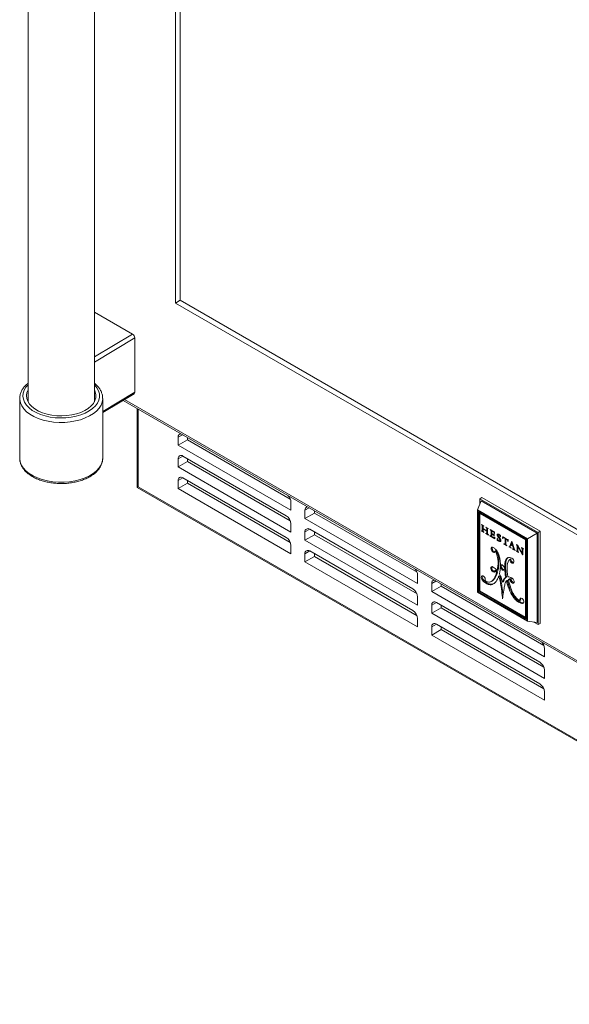
# Model space of a CAD drawing. Units: inches. Extents: x 4 to 128, y 5 to 98.
# Drawn here: x 86 to 96, y 41 to 60 of the extents above; entities that cross this region are included whole.
import ezdxf

# ---------------------------------------------------------------- set-up
doc = ezdxf.new("R2010")
doc.units = ezdxf.units.IN
doc.header["$LTSCALE"] = 12
doc.header["$MEASUREMENT"] = 0

msp = doc.modelspace()

# ---------------------------------------------------------------- linework, layer by layer
at = {"color": 7, "linetype": 'Continuous', "lineweight": 15}
for p, q in [((86.2675248, 74.3741832), (86.2675248, 52.7126091)), ((87.5175248, 52.7126091), (87.5175248, 74.375164)), ((89.0421294, 74.4741545), (89.0421294, 54.5709722)), ((89.1305178, 74.4231289), (89.1305178, 54.6219977)), ((89.1305178, 54.6219977), (89.0421294, 54.5709722)), ((89.0421294, 54.5709722), (101.6816632, 47.2743247)), ((89.1305178, 54.6219977), (101.6816632, 47.3763757)), ((87.5175248, 54.4018527), (88.2360212, 53.9870736)), ((88.2784541, 52.8908678), (88.2784541, 53.9135852)), ((87.6740248, 52.5094993), (88.2662887, 52.863554)), ((86.1110248, 52.7747124), (86.1112034, 52.7843557)), ((86.1110248, 52.7747124), (86.1110248, 51.6499275)), ((87.6740248, 51.6499275), (87.6740248, 52.7747124)), ((88.0565229, 52.7381563), (103.7530738, 43.6767303)), ((88.0565229, 52.7381563), (103.7530738, 43.6767303)), ((88.3247173, 52.5833309), (88.3247173, 51.1018347)), ((89.0953596, 52.0469952), (89.0953596, 51.8938938)), ((89.2721363, 51.9959448), (89.0953596, 51.8938938)), ((89.2721363, 52.0363976), (89.2721363, 51.9959448)), ((89.2721363, 51.9959448), (91.2048547, 50.8802102)), ((89.0953596, 51.8938938), (91.2166799, 50.6692816)), ((89.0953596, 51.6387248), (89.0953596, 51.4856234)), ((89.2721363, 51.5876744), (89.0953596, 51.4856234)), ((91.1282916, 50.5672058), (89.1837479, 51.6897669)), ((89.2721363, 51.6387414), (89.2721363, 51.5876744)), ((89.2721363, 51.5876744), (91.2048547, 50.4719398)), ((89.0953596, 51.4856234), (91.2166799, 50.2610112)), ((89.0953596, 51.2304544), (89.0953596, 51.077353)), ((89.2721363, 51.179404), (89.0953596, 51.077353)), ((91.1282916, 50.1589353), (89.1837479, 51.2814965)), ((89.2721363, 51.230471), (89.2721363, 51.179404)), ((89.2721363, 51.179404), (91.2048547, 50.0636694)), ((88.3247173, 51.1018347), (105.1820437, 41.3703073)), ((88.3422909, 51.1119853), (105.1396125, 41.415098)), ((89.0953596, 51.077353), (91.2166799, 49.8527408)), ((91.2166799, 50.6692816), (91.2166799, 50.8223831)), ((94.7303544, 50.6787047), (94.796697, 50.8488331)), ((94.811723, 50.9095577), (94.774158, 50.8878718)), ((95.8748139, 50.2524767), (94.774158, 50.8878718)), ((94.774158, 50.8878718), (94.774158, 50.7910341)), ((95.8522748, 50.239461), (94.796697, 50.8488331)), ((95.9123789, 50.2741625), (94.811723, 50.9095577)), ((91.481845, 50.6693065), (91.481845, 50.5162051)), ((91.6586217, 50.6182561), (91.481845, 50.5162051)), ((91.6586217, 50.6587089), (91.6586217, 50.6182561)), ((91.6586217, 50.6182561), (93.5913401, 49.5025215)), ((95.6717614, 50.135242), (94.7303544, 50.6787047)), ((94.7303544, 50.6787047), (94.7303544, 49.1274503)), ((94.7475672, 50.6488913), (94.7475672, 49.1373902)), ((95.6545486, 50.1253021), (94.7475672, 50.6488913)), ((94.7647398, 50.6389778), (94.7647398, 49.1473038)), ((94.7718613, 50.6068126), (94.7890339, 50.6167262)), ((94.7718613, 49.1514195), (94.7718613, 50.6068126)), ((94.7718613, 50.6068126), (95.6302545, 50.1112728)), ((95.6474271, 50.1211863), (94.7890339, 50.6167262)), ((91.2166799, 50.2610112), (91.2166799, 50.4141126)), ((91.481845, 50.5162051), (93.6031653, 49.291593)), ((91.481845, 50.2610361), (91.481845, 50.1079347)), ((93.514777, 49.1895171), (91.5702333, 50.3120782)), ((91.6586217, 50.2610527), (91.6586217, 50.2099857)), ((94.805485, 50.2823965), (94.805485, 50.2779586)), ((94.8096119, 50.280341), (94.805485, 50.2779586)), ((94.805485, 50.2779586), (94.8511875, 50.2515751)), ((94.8511875, 50.3751228), (94.8079042, 50.4000368)), ((94.8079042, 50.4000368), (94.8079042, 50.396021)), ((94.8113874, 50.3980318), (94.8079042, 50.396021)), ((94.8173672, 50.2791853), (94.8345398, 50.2890989)), ((94.8298707, 50.3873928), (94.8194945, 50.3814028)), ((94.837712, 50.3758749), (94.8205394, 50.3659614)), ((94.8205394, 50.3659614), (94.8205394, 50.2973391)), ((94.8361309, 50.3063399), (94.8205394, 50.2973391)), ((94.8275362, 50.2850558), (94.8363495, 50.279968)), ((94.8361309, 50.326273), (94.8361309, 50.3587092)), ((94.9038993, 50.2871512), (94.8361309, 50.326273)), ((94.8426289, 50.3225218), (94.8361309, 50.3187705)), ((94.8361309, 50.2885338), (94.8361309, 50.3187705)), ((94.8361309, 50.3187705), (94.9038993, 50.2796487)), ((94.837712, 50.3758749), (94.837712, 50.3726339)), ((94.837712, 50.3253603), (94.837712, 50.3196833)), ((94.8458988, 50.378167), (94.8392279, 50.374316)), ((94.8466322, 50.3777449), (94.8415018, 50.3747831)), ((94.8511875, 50.3711123), (94.8511875, 50.3751228)), ((94.8511875, 50.2515751), (94.8511875, 50.256013)), ((94.8852974, 50.2366762), (94.8852974, 50.2318839)), ((94.8896509, 50.2343972), (94.8852974, 50.2318839)), ((94.8852974, 50.2318839), (94.9348362, 50.2032857)), ((94.9332656, 50.3277402), (94.888213, 50.3537484)), ((94.888213, 50.3537484), (94.888213, 50.3497379)), ((94.8916866, 50.3517432), (94.888213, 50.3497379)), ((94.9040377, 50.344613), (94.8989007, 50.3416475)), ((94.9006447, 50.2312186), (94.9178173, 50.2411321)), ((94.918673, 50.2418302), (94.9015004, 50.2319167)), ((94.9136048, 50.3390901), (94.9029153, 50.3329192)), ((94.9193576, 50.2470494), (94.9034457, 50.2378636)), ((94.9210718, 50.3248961), (94.9038993, 50.3149826)), ((94.9038993, 50.3149826), (94.9038993, 50.2871512)), ((94.9193576, 50.2960751), (94.9038993, 50.2871512)), ((94.9193576, 50.2885726), (94.9038993, 50.2796487)), ((94.9038993, 50.2796487), (94.9038993, 50.2516556)), ((94.9193576, 50.2605795), (94.9038993, 50.2516556)), ((94.9107199, 50.2370348), (94.919665, 50.2318709)), ((94.9145738, 50.2933134), (94.9193576, 50.2905518)), ((94.9193576, 50.2431278), (94.9193576, 50.3049668)), ((94.9210718, 50.3248961), (94.9210718, 50.3248204)), ((94.9291222, 50.3301321), (94.9225516, 50.326339)), ((94.9296015, 50.3298554), (94.9244081, 50.3268572)), ((94.9332656, 50.3237296), (94.9332656, 50.3277402)), ((95.0511934, 50.2600189), (94.9655926, 50.3094351)), ((94.9655926, 50.3094351), (94.9655926, 50.3048695)), ((94.969547, 50.3071523), (94.9655926, 50.3048695)), ((94.9655926, 50.3048695), (94.9717534, 50.301313)), ((94.9757078, 50.3035958), (94.9717534, 50.301313)), ((95.0013085, 50.2859045), (94.9841359, 50.2759909)), ((94.9841359, 50.2759909), (94.9841359, 50.1939871)), ((95.0042439, 50.2871223), (94.9986238, 50.2838779)), ((94.9986238, 50.2351103), (94.9986238, 50.2838779)), ((94.9986238, 50.2838779), (95.0310682, 50.2651481)), ((95.0274936, 50.2184441), (94.9986238, 50.2351103)), ((95.0066025, 50.2305043), (94.9986238, 50.2258983)), ((95.0013085, 50.2859045), (95.0013085, 50.2854277)), ((95.0013085, 50.2335605), (95.0013085, 50.2274481)), ((95.0366883, 50.2683925), (95.0310682, 50.2651481)), ((95.0466878, 50.2626199), (95.0401762, 50.2588608)), ((95.0513282, 50.2566529), (95.0441051, 50.2524831)), ((95.0517741, 50.245515), (95.0465807, 50.2425169)), ((95.0521118, 50.2370794), (95.0479821, 50.2346953)), ((95.0479821, 50.2346953), (95.0523082, 50.2321745)), ((95.0523082, 50.2321745), (95.0511934, 50.2600189)), ((95.6717614, 50.135242), (95.8522748, 50.239461)), ((95.8522748, 48.5563662), (95.8522748, 50.239461)), ((95.9123789, 50.2741625), (95.8748139, 50.2524767)), ((95.8748139, 48.5173275), (95.8748139, 50.2524767)), ((95.9123789, 48.5390133), (95.9123789, 50.2741625)), ((91.6586217, 50.2099857), (91.481845, 50.1079347)), ((91.481845, 50.1079347), (93.6031653, 48.8833226)), ((91.6586217, 50.2099857), (93.5913401, 49.0942511)), ((94.9348362, 50.2032857), (94.9348362, 50.2080781)), ((94.9689438, 50.1889354), (94.9630584, 50.192333)), ((94.9630584, 50.192333), (94.9630584, 50.1869934)), ((94.9676831, 50.1896632), (94.9630584, 50.1869934)), ((94.9630584, 50.1869934), (95.0562913, 50.1331712)), ((94.9980408, 50.1948473), (94.9808682, 50.1849338)), ((94.9986238, 50.2023509), (94.9841359, 50.1939871)), ((94.9909198, 50.1907364), (94.9986581, 50.1862692)), ((94.9986238, 50.1953049), (94.9980408, 50.1948473)), ((94.9986238, 50.1897643), (94.9986238, 50.2258983)), ((94.9986238, 50.2258983), (95.0276313, 50.2091526)), ((95.0300843, 50.1563603), (95.0081177, 50.1690414)), ((95.0439675, 50.2185833), (95.0276313, 50.2091526)), ((95.0439675, 50.2058992), (95.036552, 50.2016183)), ((95.037099, 50.2152932), (95.0439675, 50.2192583)), ((95.0439675, 50.2198126), (95.0381588, 50.2164593)), ((95.0439675, 50.1925209), (95.0397903, 50.1901095)), ((95.0397903, 50.1901095), (95.0401221, 50.1868378)), ((95.0401221, 50.2260311), (95.0399573, 50.2241405)), ((95.0416772, 50.2251334), (95.0399573, 50.2241405)), ((95.0439675, 50.2238112), (95.0401221, 50.2260311)), ((95.0439675, 50.1890577), (95.0401221, 50.1868378)), ((95.0401221, 50.1868378), (95.0439675, 50.1846179)), ((95.0439675, 50.1846179), (95.0439675, 50.2238112)), ((95.0475316, 50.151248), (95.0582387, 50.1574291)), ((95.0534274, 50.1546516), (95.0578125, 50.1521201)), ((95.0586924, 50.1630798), (95.0541361, 50.1657101)), ((95.0562913, 50.1331712), (95.0586924, 50.1630798)), ((95.1045573, 50.1362091), (95.099552, 50.1390986)), ((95.099552, 50.1390986), (95.1029145, 50.1046614)), ((95.1179026, 50.2153647), (95.10073, 50.2054512)), ((95.114282, 50.1112237), (95.1029145, 50.1046614)), ((95.1029145, 50.1046614), (95.1068705, 50.1023776)), ((95.1117116, 50.2223482), (95.1045438, 50.2182102)), ((95.1166335, 50.1080693), (95.1072599, 50.1026581)), ((95.1183008, 50.1060193), (95.1113206, 50.1019898)), ((95.1152744, 50.0991106), (95.1201466, 50.094909)), ((95.128576, 50.2185209), (95.1194399, 50.2132467)), ((95.1259376, 50.098252), (95.1201466, 50.094909)), ((95.1325241, 50.0933544), (95.1266752, 50.0899778)), ((95.1488155, 50.2039798), (95.1439885, 50.2011932)), ((95.1576259, 50.1340229), (95.1454328, 50.126984)), ((95.1508022, 50.0896443), (95.1679748, 50.0995579)), ((95.1673709, 50.0882528), (95.1517899, 50.079258)), ((95.168402, 50.107859), (95.1554186, 50.1003639)), ((95.1569593, 50.2007403), (95.1573236, 50.2009506)), ((95.1614101, 50.1985915), (95.1572939, 50.2009678)), ((95.1639495, 50.1740863), (95.1595032, 50.1715195)), ((95.1595032, 50.1715195), (95.1645153, 50.1686261)), ((95.1645153, 50.1686261), (95.1614101, 50.1985915)), ((95.2038269, 50.1747355), (95.2007578, 50.142544)), ((95.2067755, 50.146018), (95.2007578, 50.142544)), ((95.2007578, 50.142544), (95.2057902, 50.1396389)), ((95.208523, 50.1720245), (95.2038269, 50.1747355)), ((95.2210389, 50.1620708), (95.2118772, 50.1567819)), ((95.2211957, 50.1619803), (95.2131854, 50.1573561)), ((95.2189601, 50.1632579), (95.2187192, 50.1607317)), ((95.2911089, 50.1216203), (95.2196056, 50.1628982)), ((95.2295046, 50.1571837), (95.2228395, 50.153336)), ((95.2228395, 50.153336), (95.2478391, 50.138904)), ((95.2477037, 50.045051), (95.2475322, 50.0418743)), ((95.2478391, 50.138904), (95.2477037, 50.0486472)), ((95.262989, 50.053875), (95.2477037, 50.045051)), ((95.2477037, 50.0486472), (95.2477037, 50.045051)), ((95.2545042, 50.1427517), (95.2478391, 50.138904)), ((95.2629679, 50.0398353), (95.2631033, 50.1300922)), ((95.2697684, 50.1339398), (95.2631033, 50.1300922)), ((95.2631033, 50.1300922), (95.2878931, 50.1157814)), ((95.2649935, 50.1366963), (95.2649852, 50.1311785)), ((95.294589, 50.1196468), (95.2878931, 50.1157814)), ((95.3065837, 50.1141348), (95.2973757, 50.1088192)), ((95.3010831, 50.1173054), (95.3021963, 50.1179481)), ((95.3064679, 50.1154821), (95.301774, 50.1181918)), ((95.3076313, 50.1019453), (95.301774, 50.0985639)), ((95.309071, 50.0851946), (95.3045858, 50.0826054)), ((95.3045858, 50.0826054), (95.3095392, 50.0797458)), ((95.3095392, 50.0797458), (95.3064679, 50.1154821)), ((95.3712776, 50.0756488), (95.33908, 49.9935577)), ((95.3753844, 50.0610024), (95.3604356, 50.0223932)), ((95.3849123, 50.0722858), (95.3696349, 50.0811053)), ((95.3696349, 50.0811053), (95.3712776, 50.0756488)), ((95.3751822, 50.0779029), (95.3712776, 50.0756488)), ((95.3862896, 50.0672978), (95.3753844, 50.0610024)), ((95.3909904, 50.0047543), (95.3753844, 50.0610024)), ((95.3835511, 50.0730716), (95.3798221, 50.0635642)), ((95.4185883, 49.9503253), (95.3849123, 50.0722858)), ((95.6302545, 50.1112728), (95.6474271, 50.1211863)), ((95.6302545, 50.1112728), (95.6302545, 48.6558797)), ((95.6474271, 48.6657932), (95.6474271, 50.1211863)), ((95.6545486, 48.613801), (95.6545486, 50.1253021)), ((95.6717614, 48.5839876), (95.6717614, 50.135242)), ((91.2166799, 49.8527408), (91.2166799, 50.0058422)), ((93.514777, 48.7812467), (91.5702333, 49.9038078)), ((95.0096397, 49.9295238), (94.9924671, 49.9196103)), ((95.0554024, 49.8867557), (95.0382298, 49.8768422)), ((95.0554024, 49.8867557), (95.0586458, 49.8865464)), ((95.0798876, 49.9140051), (95.062715, 49.9040916)), ((95.0966368, 49.8796495), (95.0794643, 49.869736)), ((95.2328141, 50.0363249), (95.2272874, 50.0395154)), ((95.2272874, 50.0395154), (95.2272874, 50.0344572)), ((95.2316684, 50.0369863), (95.2272874, 50.0344572)), ((95.2272874, 50.0344572), (95.2832262, 50.0021644)), ((95.2446641, 50.032841), (95.2618367, 50.0427545)), ((95.2545482, 50.038547), (95.2629679, 50.0336864)), ((95.2629679, 50.0329635), (95.2629679, 50.0398353)), ((95.2832262, 50.0072226), (95.2787196, 50.0098242)), ((95.2832262, 50.0021644), (95.2832262, 50.0072226)), ((95.3201886, 49.9842722), (95.3201886, 49.9808265)), ((95.3234806, 49.982727), (95.3201886, 49.9808265)), ((95.3201886, 49.9808265), (95.3607641, 49.9574028)), ((95.3320432, 49.9814482), (95.3478111, 49.9905508)), ((95.3517578, 50.0008764), (95.33908, 49.9935577)), ((95.3427501, 49.9876291), (95.3459821, 49.9857633)), ((95.3472937, 49.989197), (95.3573144, 50.0154141)), ((95.3649197, 50.0198046), (95.3573144, 50.0154141)), ((95.3573144, 50.0154141), (95.3937831, 49.9943612)), ((95.3604356, 50.0223932), (95.3909904, 50.0047543)), ((95.3607641, 49.9574028), (95.3607641, 49.9608485)), ((95.3630762, 50.0208688), (95.3619971, 50.0181174)), ((95.391319, 49.9432095), (95.3893477, 49.9443475)), ((95.3893477, 49.9443475), (95.3893477, 49.9409018)), ((95.392365, 49.9426437), (95.3893477, 49.9409018)), ((95.3893477, 49.9409018), (95.4378083, 49.9129261)), ((95.4018312, 50.0110126), (95.3909904, 50.0047543)), ((95.4046904, 50.0006579), (95.3937831, 49.9943612)), ((95.3937831, 49.9943612), (95.4051179, 49.9527681)), ((95.4005577, 50.0102774), (95.4023142, 50.0092633)), ((95.4065276, 49.9372256), (95.4200803, 49.9450494)), ((95.4193887, 49.9474951), (95.4077463, 49.9407741)), ((95.4182943, 49.9440184), (95.4207772, 49.942585)), ((95.4378083, 49.9129261), (95.4378083, 49.9163718)), ((95.4671713, 49.9014034), (95.4623961, 49.90416)), ((95.4623961, 49.90416), (95.4623961, 49.89881)), ((95.4670299, 49.901485), (95.4623961, 49.89881)), ((95.4623961, 49.89881), (95.5043818, 49.8745722)), ((95.4917873, 50.0060213), (95.4625518, 50.0228985)), ((95.4625518, 50.0228985), (95.4625518, 50.0181531)), ((95.4666619, 50.0205258), (95.4625518, 50.0181531)), ((95.4781781, 50.0138777), (95.4726844, 50.0107063)), ((95.4866322, 49.9056792), (95.4763605, 49.8997495)), ((95.4881645, 50.0081126), (95.4789309, 50.0027822)), ((95.4789309, 50.0027822), (95.4789309, 49.9117566)), ((95.4866713, 49.9162251), (95.4789309, 49.9117566)), ((95.4857372, 49.9051626), (95.4866435, 49.9046394)), ((95.4975542, 49.9957855), (95.4866713, 49.989503)), ((95.4866713, 49.9072882), (95.4866713, 49.989503)), ((95.4866713, 49.989503), (95.5738405, 49.8332785)), ((95.5721706, 49.8633483), (95.4917873, 50.0060213)), ((95.4961035, 49.9983604), (95.4961035, 49.9949481)), ((95.5043818, 49.8799222), (95.4997624, 49.882589)), ((95.5043818, 49.8745722), (95.5043818, 49.8799222)), ((95.5966308, 49.9454964), (95.5551055, 49.9694684)), ((95.5551055, 49.9694684), (95.5551055, 49.9639256)), ((95.5599062, 49.966697), (95.5551055, 49.9639256)), ((95.5551055, 49.9639256), (95.5591156, 49.9616106)), ((95.5721706, 49.9368593), (95.5721706, 49.8633483)), ((95.5803736, 49.8680838), (95.5721706, 49.8633483)), ((95.5779158, 49.8666649), (95.5803736, 49.86226)), ((95.5803736, 49.829507), (95.5803736, 49.9320925)), ((95.5907489, 49.9488919), (95.5828943, 49.9443576)), ((95.5892122, 49.949779), (95.5892876, 49.9480483)), ((95.5966308, 49.9449457), (95.592307, 49.9424496)), ((95.592307, 49.9424496), (95.5966308, 49.9399535)), ((95.5966308, 49.9399535), (95.5966308, 49.9454964)), ((91.481845, 49.8527657), (91.481845, 49.6996643)), ((91.6586217, 49.8017153), (91.481845, 49.6996643)), ((91.481845, 49.6996643), (93.6031653, 48.4750521)), ((91.6586217, 49.8527823), (91.6586217, 49.8017153)), ((91.6586217, 49.8017153), (93.5913401, 48.6859807)), ((95.1334795, 49.7126487), (95.1163069, 49.7027352)), ((95.2633186, 49.686172), (95.246146, 49.6762585)), ((95.2809721, 49.7473387), (95.2637995, 49.7374252)), ((95.3565734, 49.7542777), (95.3394008, 49.7443642)), ((95.3810586, 49.6987583), (95.3638861, 49.6888448)), ((95.5803736, 49.8370499), (95.5738405, 49.8332785)), ((95.5738405, 49.8332785), (95.5803736, 49.829507)), ((95.0015449, 49.5688558), (94.9843723, 49.5589423)), ((95.0511045, 49.5116587), (95.0429732, 49.5069646)), ((95.0753881, 49.5436874), (95.0582155, 49.5337739)), ((95.1067553, 49.5056663), (95.0895827, 49.4957528)), ((95.1174191, 49.5447562), (95.1002466, 49.5348427)), ((95.1781083, 49.621154), (95.1609357, 49.6112404)), ((95.1784815, 49.6317528), (95.1613089, 49.6218393)), ((95.2173694, 49.5555716), (95.2001968, 49.5456581)), ((95.2579795, 49.5858596), (95.2408069, 49.5759461)), ((95.2583527, 49.5748299), (95.2411801, 49.5649163)), ((93.6031653, 49.291593), (93.6031653, 49.4446944)), ((94.8274501, 49.3843832), (94.8102775, 49.3744697)), ((94.8536935, 49.3475797), (94.8365209, 49.3376662)), ((94.989238, 49.3305649), (95.0064105, 49.3404785)), ((95.0163136, 49.3471765), (94.999141, 49.337263)), ((95.0605405, 49.3971709), (95.0433679, 49.3872574)), ((95.1445954, 49.4375315), (95.1274228, 49.4276179)), ((95.1720086, 49.3473071), (95.154836, 49.3373936)), ((95.2182305, 49.3260682), (95.2010579, 49.3161547)), ((95.2468636, 49.3868962), (95.229691, 49.3769826)), ((95.2774414, 49.4179705), (95.2602688, 49.4080569)), ((95.2918727, 49.3525101), (95.2747002, 49.3425966)), ((95.3297129, 49.3769556), (95.3125403, 49.3670421)), ((95.3610586, 49.3787734), (95.343886, 49.3688598)), ((95.4074169, 49.3083646), (95.3902443, 49.2984511)), ((93.8683304, 49.2916178), (93.8683304, 49.1385164)), ((94.0451071, 49.2405675), (93.8683304, 49.1385164)), ((93.8683304, 49.1385164), (95.9896507, 47.9139043)), ((94.0451071, 49.2810202), (94.0451071, 49.2405675)), ((94.0451071, 49.2405675), (95.9778255, 48.1248329)), ((94.7303544, 49.1274503), (95.6717614, 48.5839876)), ((94.7647398, 49.1473038), (94.7475672, 49.1373902)), ((94.7475672, 49.1373902), (95.6545486, 48.613801)), ((94.7647398, 49.1473038), (95.6545486, 48.6336281)), ((95.6302545, 48.6558797), (94.7718613, 49.1514195)), ((94.9194132, 49.2982296), (94.9022406, 49.2883161)), ((94.9838771, 49.2776139), (94.9667045, 49.2677004)), ((95.1904945, 49.2401769), (95.1733219, 49.2302634)), ((95.3131358, 49.2764432), (95.2959633, 49.2665297)), ((95.3768964, 49.1208186), (95.3597239, 49.1109051)), ((93.6031653, 48.8833226), (93.6031653, 49.036424)), ((95.9012624, 47.8118284), (93.9567187, 48.9343895)), ((95.4525839, 49.0070352), (95.4354113, 48.9971217)), ((95.5170478, 48.9532225), (95.4998752, 48.943309)), ((95.5455947, 48.9792955), (95.5284221, 48.969382)), ((93.8683304, 48.8833474), (93.8683304, 48.730246)), ((94.0451071, 48.832297), (93.8683304, 48.730246)), ((94.0451071, 48.883364), (94.0451071, 48.832297)), ((94.0451071, 48.832297), (95.9778255, 47.7165624)), ((95.5821432, 48.9267564), (95.5649706, 48.9168429)), ((95.5821432, 48.9267564), (95.5966783, 48.9291774)), ((93.6031653, 48.4750521), (93.6031653, 48.6281536)), ((93.8683304, 48.730246), (95.9896507, 47.5056339)), ((95.6302545, 48.6558797), (95.6474271, 48.6657932)), ((95.6717614, 48.5839876), (95.8522748, 48.5563662)), ((95.7909292, 48.5657531), (95.8748139, 48.5173275)), ((93.8683304, 48.475077), (93.8683304, 48.3219756)), ((94.0451071, 48.4240266), (93.8683304, 48.3219756)), ((95.9012624, 47.403558), (93.9567187, 48.5261191)), ((94.0451071, 48.4750936), (94.0451071, 48.4240266)), ((94.0451071, 48.4240266), (95.9778255, 47.308292)), ((95.9123789, 48.5390133), (95.8748139, 48.5173275)), ((93.8683304, 48.3219756), (95.9896507, 47.0973635)), ((95.9896507, 47.9139043), (95.9896507, 48.0670057)), ((95.9896507, 47.5056339), (95.9896507, 47.6587353)), ((95.9896507, 47.0973635), (95.9896507, 47.2504649))]:
    msp.add_line(p, q, dxfattribs=at)
at = {"color": 8, "linetype": 'Continuous', "lineweight": 15}
for p, q in [((87.5175248, 53.5575572), (88.2360212, 53.9870736)), ((88.2784541, 53.9135852), (87.5175248, 53.4587024)), ((87.6740248, 52.5295406), (88.2784541, 52.8908678)), ((103.7322728, 43.7225646), (88.0853089, 52.7553645)), ((88.3422909, 51.1119853), (88.3422909, 52.5731859)), ((89.1745691, 52.0927219), (89.0953596, 52.0469952)), ((89.1837623, 51.6897586), (89.0953596, 51.6387248)), ((89.1837623, 51.2814882), (89.0953596, 51.2304544)), ((91.5610545, 50.7150332), (91.481845, 50.6693065)), ((91.5702477, 50.3120699), (91.481845, 50.2610361)), ((94.8206039, 50.3927268), (94.8154844, 50.3897714)), ((94.8361309, 50.2921425), (94.8194945, 50.2825385)), ((94.9846084, 50.2984576), (94.9794194, 50.2954621)), ((94.992451, 50.2939301), (94.9830143, 50.2884824)), ((95.0583713, 50.1590804), (95.050372, 50.1544625)), ((95.1188627, 50.1904704), (95.1063988, 50.1832752)), ((95.1213512, 50.1026187), (95.1152744, 50.0991106)), ((95.1371245, 50.2132422), (95.1327321, 50.2107065)), ((95.1395652, 50.0896493), (95.133039, 50.0858819)), ((95.1481356, 50.1482225), (95.1356117, 50.1409926)), ((95.1650039, 50.1196015), (95.1530107, 50.112678)), ((95.2629844, 50.0507947), (95.2475322, 50.0418743)), ((95.2629944, 50.0574743), (95.2477037, 50.0486472)), ((91.5702477, 49.9037995), (91.481845, 49.8527657)), ((94.9982268, 49.9740325), (94.9959978, 49.9727457)), ((95.4161546, 49.9591394), (95.4051179, 49.9527681)), ((95.5639164, 49.964382), (95.5591156, 49.9616106)), ((95.5776172, 49.9564727), (95.5697356, 49.9519227)), ((95.5816516, 49.9423326), (95.5721706, 49.9368593)), ((95.3001129, 49.7774789), (95.2951523, 49.7746152)), ((93.9475399, 49.3373445), (93.8683304, 49.2916178)), ((93.9567331, 48.9343812), (93.8683304, 48.8833474)), ((95.2093597, 49.0748358), (95.1947572, 49.0664059)), ((95.5392424, 49.0177511), (95.5324552, 49.0138329)), ((93.9567331, 48.5261108), (93.8683304, 48.475077))]:
    msp.add_line(p, q, dxfattribs=at)
at = {"color": 8, "linetype": 'Continuous', "lineweight": 15, "flags": 128}
for points in [[(86.2675248, 53.0317987), (86.2283806, 52.9864495), (86.1956093, 52.9315064), (86.1764028, 52.8744651), (86.1711347, 52.8164357), (86.1799077, 52.7585479), (86.2025509, 52.7019282), (86.2386238, 52.6476788), (86.287424, 52.5968556), (86.3480019, 52.5504477), (86.4191782, 52.5093585), (86.4995678, 52.4743876), (86.5876057, 52.4462158), (86.6815786, 52.4253914), (86.7796574, 52.4123198), (86.8799329, 52.4072552), (86.9804536, 52.4102964), (87.0792628, 52.4213841), (87.1744373, 52.4403026), (87.2641248, 52.4666835), (87.3465795, 52.5000134), (87.4201965, 52.5396436), (87.483543, 52.5848028), (87.535386, 52.6346119), (87.5747165, 52.6881015), (87.6007688, 52.7442304), (87.613036, 52.8019063), (87.6112793, 52.8600064), (87.5955328, 52.9173999), (87.5661031, 52.9729698), (87.5235629, 53.0256344), (87.5175248, 53.0317987)], [(87.6740226, 52.7757904), (87.6739157, 52.7671738), (87.6652032, 52.707117), (87.6427022, 52.6482664), (87.6068143, 52.5916723), (87.5581798, 52.5383445), (87.4976668, 52.4892348), (87.4263549, 52.4452193), (87.3455169, 52.4070837), (87.2565952, 52.3755085), (87.1611766, 52.351057), (87.060964, 52.3341657), (86.9577455, 52.3251359), (86.8533632, 52.3241289), (86.7496798, 52.3311625), (86.6485454, 52.3461113), (86.5517648, 52.3687085), (86.4610651, 52.3985508), (86.3780648, 52.4351057), (86.304245, 52.477721), (86.2409232, 52.525636), (86.1892291, 52.5779958), (86.1500854, 52.6338661), (86.1241906, 52.6922497), (86.1120066, 52.7521049), (86.1110248, 52.7747124)], [(86.1110248, 51.6499275), (86.1110607, 51.6456047), (86.1192643, 51.5845881), (86.1416974, 51.5247738), (86.1779472, 51.4672626), (86.2273465, 51.4131128), (86.2889864, 51.3633208), (86.3617325, 51.3188029), (86.4442461, 51.2803783), (86.535009, 51.2487542), (86.6323508, 51.2245123), (86.7344804, 51.208099), (86.8395182, 51.1998161), (86.9455315, 51.1998161), (87.0505693, 51.208099), (87.1526988, 51.2245123), (87.2500406, 51.2487542), (87.3408035, 51.2803783), (87.4233172, 51.3188029), (87.4960633, 51.3633208), (87.5577031, 51.4131128), (87.6071025, 51.4672626), (87.6433522, 51.5247738), (87.6657853, 51.5845881), (87.6738805, 51.6412562)]]:
    msp.add_lwpolyline(points, dxfattribs=at)
at = {"color": 7, "linetype": 'Continuous', "lineweight": 15, "flags": 128}
for points in [[(86.2675248, 52.9348007), (86.2473837, 52.8854849), (86.2386768, 52.8305999), (86.2439056, 52.7755681), (86.2629586, 52.7215622), (86.2954296, 52.6697333), (86.3406268, 52.621186), (86.3975866, 52.576955), (86.4650952, 52.5379831), (86.5417138, 52.5051009), (86.6258093, 52.4790092), (86.7155893, 52.460264), (86.8091404, 52.449265), (86.9044687, 52.4462465), (86.9995425, 52.4512728), (87.0923353, 52.4642369), (87.1808696, 52.4848625), (87.2632582, 52.5127099), (87.3377454, 52.5471856), (87.4027434, 52.5875548), (87.456867, 52.6329571), (87.4989626, 52.682425), (87.5281331, 52.7349039), (87.5437567, 52.7892755), (87.5455004, 52.8443809), (87.533327, 52.8990456), (87.5175248, 52.9348007)], [(87.6738805, 51.6412562), (87.6739889, 51.6456047), (87.6740248, 51.6499275)], [(95.0012706, 50.2888387), (95.0013081, 50.2873977), (95.0013085, 50.2859045)], [(95.0382298, 49.8768422), (95.0434241, 49.8767166), (95.0481886, 49.8777028), (95.0524163, 49.8797788), (95.0560124, 49.8828979), (95.0588961, 49.8869902), (95.0610029, 49.8919638), (95.0622855, 49.8977072), (95.062715, 49.9040916)], [(95.3638861, 49.6888448), (95.3700761, 49.6831519), (95.3764859, 49.6785577), (95.3829349, 49.6751919), (95.3892412, 49.6731493), (95.3952272, 49.6724875), (95.400724, 49.673225), (95.4055768, 49.6753413), (95.4096487, 49.6787765)], [(95.2001968, 49.6385782), (95.1932429, 49.6417185), (95.1865252, 49.6433454), (95.1802465, 49.6434096), (95.1745964, 49.6419092), (95.1697458, 49.6388897), (95.165841, 49.6344421), (95.1630001, 49.6287008), (95.1613089, 49.6218393)], [(95.1825149, 49.6435693), (95.1801727, 49.6386143), (95.1784815, 49.6317528)], [(94.8152076, 49.4354238), (94.8096896, 49.432353), (94.8053682, 49.4274422), (94.8024183, 49.4208905), (94.8009594, 49.4129632), (94.8010507, 49.4039812), (94.8026883, 49.3943085), (94.805806, 49.3843367), (94.8102775, 49.3744697)], [(95.0163136, 49.3471765), (95.0102563, 49.3428387), (95.0064105, 49.3404785)], [(95.3902443, 49.2984511), (95.3973334, 49.2970614), (95.4038474, 49.2975122), (95.4095484, 49.299787), (95.4142279, 49.3038027), (95.4177148, 49.3094125), (95.4198816, 49.3164113), (95.4206493, 49.3245433), (95.4199896, 49.3335113)], [(95.4074169, 49.3083646), (95.4145059, 49.3069749), (95.416429, 49.3069153)]]:
    msp.add_lwpolyline(points, dxfattribs=at)
at = {"color": 7, "linetype": 'Continuous', "lineweight": 15}
for centre, radius, start, end in [((89.1487812, 52.0560639), 0.0541858, 94.53147364, 189.634515), ((89.1492439, 51.6474657), 0.0545886, 50.79671476, 189.21403699), ((89.1492439, 51.2391953), 0.0545886, 50.79671476, 189.21403699), ((91.0239236, 50.8133184), 0.1929693, 2.69244645, 41.9060062), ((91.5352666, 50.6783752), 0.0541858, 94.53147364, 189.634515), ((91.0247779, 50.40538), 0.1921006, 2.60547849, 57.39452166), ((91.5357293, 50.269777), 0.0545886, 50.79671476, 189.21403699), ((94.8205082, 50.3072727), 0.0290606, 238.87151991, 259.81924664), ((94.7947626, 50.3723597), 0.0270659, 40.03901455, 60.95208593), ((94.8152566, 50.2829234), 0.0042554, 271.54778491, 354.81054013), ((94.8020413, 50.3781845), 0.0177475, 10.44765967, 40.75872418), ((94.7318697, 50.3677176), 0.0886871, 358.86534466, 8.87672318), ((94.7454528, 50.2952027), 0.075117, 350.29401547, 1.6297702), ((94.8324336, 50.2926226), 0.0041052, 300.86692157, 334.2405444), ((94.8876575, 50.3604272), 0.0515553, 167.81492541, 181.90971279), ((94.932671, 50.2866966), 0.0965577, 178.90979529, 188.51596464), ((94.8550499, 50.2755465), 0.0181472, 189.99163093, 220.75457707), ((94.8411752, 50.3708595), 0.0039372, 85.24192013, 173.44390281), ((94.75577, 50.3777782), 0.0819641, 358.66941856, 3.62543188), ((94.8755751, 50.2975719), 0.0481861, 224.66395214, 239.59466429), ((94.836134, 50.3460065), 0.0292729, 59.05292693, 79.43387937), ((94.9378519, 50.3316836), 0.1085743, 241.05028608, 248.07810752), ((94.8601633, 50.301579), 0.0557321, 45.96768424, 59.78174955), ((94.8986756, 50.2346429), 0.0039257, 249.74429724, 316.01748817), ((94.885351, 50.3301277), 0.0177847, 9.03050546, 40.3707471), ((94.8933699, 50.2378678), 0.0100757, 323.79754493, 359.97623497), ((94.7746482, 50.3168878), 0.1292651, 359.15550774, 7.12414524), ((94.7727053, 50.2490669), 0.1312195, 355.10223053, 1.13040988), ((94.916078, 50.2441373), 0.0034722, 300.06078923, 318.36119645), ((95.0340935, 50.3074189), 0.1147621, 172.38397813, 181.22428857), ((95.0500639, 50.2410292), 0.1307232, 179.08011575, 186.98933305), ((94.9247498, 50.3224613), 0.0044092, 94.44519686, 177.82378178), ((94.7982921, 50.3269367), 0.1227967, 359.0478583, 3.7273847), ((94.9219714, 50.3058504), 0.0211476, 57.71979871, 83.38375921), ((94.958625, 50.2761645), 0.028369, 42.86195053, 62.43392838), ((94.9688513, 50.2856034), 0.0144526, 11.49053752, 43.0112295), ((94.9195095, 50.2764844), 0.0646282, 359.56250925, 10.6988301), ((95.0056612, 50.2186017), 0.0530291, 49.3927533, 61.3723436), ((95.0301349, 50.2482759), 0.01459, 16.75994283, 46.50944405), ((95.0000469, 50.2362486), 0.0469541, 7.67188637, 20.22782609), ((95.219012, 50.2693753), 0.1745105, 188.85339301, 191.46252338), ((91.0247779, 49.9971096), 0.1921006, 2.60547849, 57.39452166), ((94.9382715, 50.2278302), 0.0181624, 188.57474119, 219.84502771), ((94.9597507, 50.2512055), 0.0498067, 224.66512161, 239.98520569), ((94.9743816, 50.1923914), 0.0098839, 311.01635666, 9.29088753), ((95.0689134, 50.188754), 0.0702968, 179.17657427, 187.73205293), ((95.0096139, 50.1806866), 0.0104511, 187.64486606, 221.52864402), ((95.0209124, 50.1928114), 0.0269948, 224.89700331, 241.70770205), ((95.0420556, 50.2404944), 0.0264247, 236.55935117, 254.07015916), ((95.0164992, 50.1869237), 0.0248605, 36.23385353, 63.39858099), ((95.0549933, 50.1948719), 0.045865, 237.10551736, 256.02028106), ((95.0357084, 50.2176573), 0.0027276, 250.61526488, 333.94606788), ((95.01353, 50.1889304), 0.0262868, 2.57084535, 28.86016687), ((95.0096434, 50.2271875), 0.0304667, 339.38250021, 354.26025688), ((95.0441592, 50.1571169), 0.0067561, 267.91418591, 336.86513773), ((94.9901226, 50.1808794), 0.0657863, 336.32448939, 346.66850596), ((95.1190335, 50.2069296), 0.0183631, 142.09829238, 184.6178613), ((95.1511627, 50.2065306), 0.0504443, 181.22613073, 207.45248038), ((95.11366, 50.210775), 0.0117639, 81.97930984, 140.79891198), ((95.1721013, 50.1481003), 0.0685827, 189.98471, 212.45024939), ((95.1088503, 50.09937), 0.0036008, 46.68194809, 123.35570915), ((95.0976385, 50.0790472), 0.0267125, 48.68429483, 59.18967778), ((95.1673243, 50.1473082), 0.0641545, 214.14267066, 239.4061267), ((95.1130313, 50.1897456), 0.0327569, 56.81023142, 86.02600735), ((95.1447314, 50.2034378), 0.0289721, 179.23891995, 203.24487819), ((95.1421736, 50.2161627), 0.0242841, 166.21264593, 181.88317977), ((95.201831, 50.2320921), 0.0928231, 205.58700398, 216.57251875), ((95.1747564, 50.1604227), 0.0852894, 230.18663214, 235.68498837), ((95.1776954, 50.1622562), 0.0884716, 234.78229512, 239.68500058), ((95.4241562, 50.38819), 0.3644518, 215.45508703, 216.7899349), ((95.0804334, 50.1309366), 0.0999373, 49.35145133, 59.62805079), ((92.4584852, 48.2407173), 3.2971317, 35.69449296, 35.81127571), ((95.1112878, 50.1739168), 0.0425833, 39.83229853, 59.76253918), ((95.1566692, 50.1229223), 0.043936, 237.46394483, 263.6238916), ((95.14535, 50.1065896), 0.0180113, 233.64404554, 283.67355264), ((94.8389984, 49.9225971), 0.3683422, 33.7026624, 36.36411315), ((95.9615569, 50.7696371), 1.0234312, 216.25001356, 216.75253123), ((94.8322862, 49.9250993), 0.3867102, 33.44386629, 36.89422838), ((95.0887376, 50.087792), 0.0689227, 21.16598292, 34.65512585), ((95.1806117, 50.2448061), 0.051748, 227.32409974, 237.3221757), ((95.1447773, 50.0987132), 0.0107686, 296.65121101, 8.81754304), ((95.1540178, 50.0932803), 0.0141982, 260.97206065, 318.16609649), ((95.1551824, 50.2043866), 0.0040183, 231.34102469, 301.70016029), ((95.1227647, 50.1003713), 0.0326539, 359.98701448, 22.1408171), ((95.0498644, 50.0687518), 0.1259876, 26.73800298, 33.46402157), ((95.1034232, 50.0954152), 0.0661601, 16.33008985, 26.98420111), ((95.1478995, 50.0969983), 0.021277, 321.69734636, 4.83021001), ((95.1218006, 50.0997682), 0.0473104, 358.81507064, 17.52889131), ((95.2620725, 50.1342157), 0.056543, 161.4516106, 174.49620714), ((95.2156296, 50.150381), 0.007391, 109.31201848, 165.73333897), ((95.2165931, 50.1748768), 0.0085593, 199.46560069, 233.25562133), ((95.260848, 50.2374324), 0.0851838, 234.57519873, 241.04275776), ((95.2069838, 50.1288609), 0.0291622, 57.06361868, 77.72180483), ((95.2677247, 50.0783729), 0.0424988, 45.75817253, 61.66916632), ((95.3270079, 50.1808397), 0.0692509, 238.7755568, 246.4827552), ((95.2727216, 50.0921747), 0.0297467, 12.4030556, 34.0240629), ((95.3002372, 50.1187171), 0.0016241, 237.93847246, 341.12874269), ((95.2085195, 50.0739058), 0.0964594, 5.1744706, 14.81102205), ((91.5357293, 49.8615066), 0.0545886, 50.79671476, 189.21403699), ((95.0292901, 49.9438485), 0.0440843, 139.0425824, 213.35431823), ((95.0571459, 49.9429503), 0.0687612, 199.84246953, 254.03210737), ((95.0085105, 49.9492792), 0.0265941, 53.69159709, 118.06721206), ((95.0577189, 49.9554534), 0.0546255, 157.59463653, 208.33836007), ((95.0743185, 49.9528638), 0.0687612, 199.84246953, 254.03210737), ((94.951402, 49.8314991), 0.1571228, 41.80697152, 62.37476849), ((94.819001, 49.7640138), 0.2811019, 22.09225977, 29.88869207), ((94.8758799, 49.7560152), 0.2638024, 28.83650262, 43.09297072), ((94.6316776, 49.6833837), 0.4850155, 2.28662437, 22.59526992), ((94.8361736, 49.7739273), 0.2811019, 22.09225977, 29.88869207), ((94.6488502, 49.6932973), 0.4850155, 2.28662437, 22.59526992), ((94.7806486, 49.7004494), 0.374035, 17.00869479, 29.25690938), ((95.2436157, 50.0501742), 0.0175635, 232.04775138, 271.7707454), ((95.2869431, 50.0321959), 0.0239875, 178.16617019, 211.22120504), ((95.2975793, 50.0457157), 0.0405449, 219.80076997, 242.27969802), ((95.4230954, 49.9538498), 0.0754436, 48.90575938, 58.46674954), ((95.473156, 49.9082997), 0.009131, 229.04808922, 290.54580398), ((95.4406929, 49.9790635), 0.0449969, 31.81100494, 44.68608247), ((95.4587613, 49.9097957), 0.0202647, 330.28102166, 5.55304755), ((95.5311932, 49.9056652), 0.0445515, 177.91230466, 192.63525751), ((95.5023671, 49.8991336), 0.0149949, 192.37573763, 223.75763577), ((95.5169848, 49.9141008), 0.0359111, 224.87575764, 241.34182155), ((95.5858944, 49.9349858), 0.0098403, 49.33204852, 107.750457), ((94.5508417, 49.6721124), 0.5662937, 345.9717601, 3.09982887), ((94.5680143, 49.6820259), 0.5662937, 345.9717601, 3.09982887), ((94.673174, 49.6665602), 0.4867229, 7.28989254, 17.12273491), ((94.4515704, 49.6395789), 0.7099601, 358.56821194, 7.18045678), ((95.8345725, 49.5946414), 0.5940598, 172.10322891, 181.80342129), ((95.4609541, 49.6473931), 0.2167388, 155.45583175, 172.34655845), ((95.8517451, 49.6045549), 0.5940598, 172.10322891, 181.80342129), ((95.4781267, 49.6573066), 0.2167388, 155.45583175, 172.34655845), ((95.3426608, 49.7027525), 0.086147, 123.46872667, 156.26653673), ((95.3627281, 49.7106937), 0.089593, 129.9411822, 155.85690258), ((95.5009838, 49.6088718), 0.2152047, 145.95823607, 181.06295107), ((95.3265489, 49.7244996), 0.0591382, 83.15683016, 122.06635337), ((95.3689403, 49.6946004), 0.0578707, 120.69310931, 143.10541675), ((95.3234453, 49.6890032), 0.0947583, 54.94917918, 83.85101363), ((95.4241928, 49.7486003), 0.0848977, 182.86004962, 224.73692626), ((95.4413654, 49.7585138), 0.0848977, 182.86004962, 224.73692626), ((95.3358634, 49.6994395), 0.079193, 27.48495246, 57.96925529), ((95.4169008, 49.7289673), 0.0468747, 220.12532078, 263.27925297), ((95.3626138, 49.7045887), 0.0536522, 331.24254519, 35.82024244), ((93.410409, 49.4356297), 0.1929693, 2.69244645, 41.90600619), ((95.0466134, 49.5700915), 0.0632318, 190.15561845, 266.69973898), ((95.0681552, 49.5828065), 0.0680555, 191.82885324, 258.38293668), ((94.9578659, 49.4704083), 0.1439016, 61.78771628, 67.48496087), ((94.9044032, 49.3833006), 0.2460066, 50.10827618, 60.40596891), ((94.6306617, 49.6271446), 0.4773597, 329.832527, 344.02326745), ((94.8629285, 49.3407138), 0.2746074, 34.37341, 44.67144403), ((94.6478343, 49.6370581), 0.4773597, 329.832527, 344.02326745), ((94.8578603, 49.3249249), 0.3206502, 40.89409515, 50.41709096), ((94.8801011, 49.3506274), 0.2746074, 34.37341, 44.67144403), ((94.4776797, 49.6391786), 0.683827, 346.23047638, 357.6584955), ((95.2492241, 49.6195515), 0.0886787, 185.37769646, 236.43620286), ((95.2663967, 49.629465), 0.0886787, 185.37769646, 236.43620286), ((95.1485854, 49.5606321), 0.0934844, 9.42831086, 56.48978905), ((95.2160592, 49.5651386), 0.0251218, 230.84493973, 359.49320012), ((95.2362584, 49.5864499), 0.0361976, 238.54476082, 270.36328707), ((96.30666, 49.6149867), 1.0666558, 182.69053681, 191.18623476), ((96.3238326, 49.6249003), 1.0666558, 182.69053681, 191.18623476), ((96.0566539, 49.5773479), 0.7713293, 177.95446431, 191.88848013), ((93.9217519, 49.3006865), 0.0541858, 94.53147364, 189.634515), ((94.934874, 49.4355571), 0.1387659, 206.1179046, 224.8650634), ((94.8763352, 49.4159375), 0.0581844, 159.97619753, 212.84139371), ((94.9520466, 49.4454707), 0.1387659, 206.1179046, 224.8650634), ((95.0051402, 49.4937824), 0.2297928, 222.79505933, 243.39782941), ((94.8040081, 49.3673593), 0.0724937, 343.97990496, 51.76022484), ((95.0223128, 49.5036959), 0.2297928, 222.79505933, 243.39782941), ((94.9531389, 49.4385587), 0.1209594, 228.93982811, 243.3757497), ((94.9463548, 49.420505), 0.1018, 242.235475, 267.65156472), ((94.9446446, 49.4082486), 0.089492, 268.42408536, 307.51383014), ((94.898976, 49.4704324), 0.1666347, 306.94908684, 330.05648325), ((94.9161486, 49.4803459), 0.1666347, 306.94908684, 330.05648325), ((94.9259088, 49.4504522), 0.1949752, 306.68575258, 337.584792), ((94.6874111, 49.5791563), 0.4653754, 334.1308731, 340.99649427), ((94.7574729, 49.2659383), 0.4037366, 10.19418848, 23.60682151), ((94.7360179, 49.2492697), 0.4650792, 20.22375776, 29.23573393), ((94.7746455, 49.2758519), 0.4037366, 10.19418848, 23.60682151), ((92.3175364, 48.7926421), 2.8891215, 8.71224575, 10.86833079), ((92.334709, 48.8025556), 2.8891215, 8.71224575, 10.86833079), ((94.4811155, 49.1479008), 0.7393419, 13.15419851, 20.76646562), ((95.4296066, 49.2457248), 0.2391545, 146.71245618, 162.87272125), ((95.4467792, 49.2556383), 0.2391545, 146.71245618, 162.87272125), ((95.3144932, 49.3241171), 0.0999309, 122.86211068, 148.06066486), ((95.3316658, 49.3340306), 0.0999309, 122.86211068, 148.06066486), ((95.3765811, 49.2592136), 0.1316527, 140.70188705, 169.13801296), ((96.5597424, 49.6608014), 1.3238534, 193.90794017, 197.32678868), ((96.576915, 49.6707149), 1.3238534, 193.90794017, 197.32678868), ((95.2996396, 49.2950733), 0.1233952, 70.93814151, 88.96462376), ((95.3322386, 49.2985358), 0.071282, 80.59575651, 106.04204366), ((96.6628016, 49.6650628), 1.3827588, 192.44639845, 199.42529686), ((95.3494111, 49.3084494), 0.071282, 80.59575651, 106.04204366), ((95.2822078, 49.2387681), 0.182316, 58.95803599, 71.53926617), ((95.4242217, 49.3712883), 0.0803725, 181.73148117, 244.99166781), ((95.4413943, 49.3812019), 0.0803725, 181.73148117, 244.99166781), ((95.3304484, 49.3138182), 0.093175, 50.95175571, 60.57629882), ((95.3345716, 49.3188543), 0.0866664, 9.73663138, 50.9712776), ((93.4112633, 49.0276914), 0.1921006, 2.60547849, 57.39452166), ((94.9801608, 49.420872), 0.1537616, 239.55178762, 264.97940928), ((94.9973334, 49.4307856), 0.1537616, 239.55178762, 264.97940928), ((94.9679918, 49.3857181), 0.1180248, 269.37507511, 309.07800397), ((94.9842826, 49.4006765), 0.1230633, 269.81121165, 294.4951648), ((91.3999365, 48.6533097), 3.8172389, 6.21263537, 8.69324214), ((91.4116719, 48.6624524), 3.8227302, 6.3625318, 8.6923453), ((97.5483132, 48.7696183), 2.3587891, 169.53046908, 172.94985361), ((96.7024687, 48.9254292), 1.4987138, 166.15668745, 169.51197965), ((96.0763269, 49.4953767), 0.8132271, 196.34414045, 208.2144361), ((96.0934995, 49.5052903), 0.8132271, 196.34414045, 208.2144361), ((96.0617019, 49.4525547), 0.7452009, 199.38692602, 207.87513246), ((95.8837196, 49.375887), 0.5673884, 206.71469351, 220.54814881), ((93.9222147, 48.8920883), 0.0545886, 50.79671476, 189.21403699), ((91.8899411, 48.7021087), 3.3248341, 5.20638873, 6.29044502), ((97.4189965, 48.7791966), 2.2292836, 172.78623403, 174.21714181), ((95.866547, 49.3659734), 0.5673884, 206.71469351, 220.54814881), ((95.7817476, 49.2989156), 0.4259252, 207.21320961, 220.92649724), ((95.6527116, 49.1919143), 0.291828, 221.87373331, 238.41783095), ((95.6698842, 49.2018279), 0.291828, 221.87373331, 238.41783095), ((95.6239428, 49.1615174), 0.2166878, 220.81150793, 236.13096874), ((95.5869487, 49.0641861), 0.1489733, 234.23300384, 261.51616142), ((95.5567826, 49.0601524), 0.0950977, 235.69332953, 252.64900615), ((95.6041213, 49.0740996), 0.1489733, 234.23300384, 261.51616142), ((95.5655869, 48.9884185), 0.0417565, 142.50914642, 207.12234914), ((95.5481062, 48.9896468), 0.0288083, 43.08197523, 122.90717808), ((95.591452, 48.9991538), 0.0499724, 157.21252434, 203.41476987), ((95.5223537, 48.9465321), 0.0783101, 352.24405849, 53.30607557), ((93.4112633, 48.6194209), 0.1921006, 2.60547849, 57.39452166), ((93.9222147, 48.4838179), 0.0545886, 50.79671476, 189.21403699), ((95.7968944, 48.057941), 0.1929693, 2.69244645, 41.90600619), ((95.7977487, 47.6500027), 0.1921006, 2.60547849, 57.39452166), ((95.7977487, 47.2417323), 0.1921006, 2.60547849, 57.39452166)]:
    msp.add_arc(centre, radius, start, end, dxfattribs=at)
for centre, major_axis, ratio, start_param, end_param in [((88.2360212, 53.9380811), (-0.0300067, 0.0519629), 0.5773815461, 3.9269197522, 5.497716079), ((88.2360212, 52.9153638), (-0.0300067, 0.0519629), 0.5773815461, 3.1503206292, 3.9269197522), ((88.3847173, 51.1364776), (0.06, 0.0346429), 0.0000703729, 2.3561538565, 3.141633281)]:
    msp.add_ellipse(centre, major_axis=major_axis, ratio=ratio, start_param=start_param, end_param=end_param, dxfattribs=at)
for points, knots in [([(86.2675248, 53.0622743), (86.2633522, 53.0592171), (86.2377603, 53.0404661), (86.2006292, 53.0008636), (86.1579273, 52.9440999), (86.1292287, 52.8836444), (86.1136526, 52.8303763), (86.113017, 52.7975642), (86.1127896, 52.7858248)], [0, 0, 0, 0, 0.0418660812, 0.2567754363, 0.4701529995, 0.6801990974, 0.8855830927, 1, 1, 1, 1]), ([(87.672452, 52.7758631), (87.6726818, 52.7866752), (87.6733445, 52.8178648), (87.6607859, 52.8688563), (87.6364006, 52.9273314), (87.5994345, 52.9828485), (87.5598555, 53.0281467), (87.5288578, 53.052746), (87.5175248, 53.0617397)], [0, 0, 0, 0, 0.10221377875, 0.2948560836, 0.48809745038, 0.684341232, 0.88459322468, 1, 1, 1, 1]), ([(86.1123382, 51.6550366), (86.111867, 51.6493718), (86.1097037, 51.6233651), (86.1184439, 51.577005), (86.1384792, 51.5177704), (86.1711263, 51.4610466), (86.2148623, 51.407388), (86.2696481, 51.3574726), (86.3346651, 51.3121469), (86.4088193, 51.2722462), (86.490735, 51.2384573), (86.578957, 51.2112827), (86.6720236, 51.1910736), (86.7684679, 51.1780717), (86.8668007, 51.1724289), (86.9655163, 51.1742092), (87.0631045, 51.1833894), (87.1580765, 51.1998597), (87.2489881, 51.2234316), (87.3344571, 51.25385), (87.4131644, 51.2908035), (87.4838345, 51.3339268), (87.545213, 51.3827542), (87.5959419, 51.4366459), (87.6351421, 51.494667), (87.6607342, 51.5555629), (87.6731431, 51.6045928), (87.6725684, 51.6327496), (87.6724212, 51.6399619)], [0, 0, 0, 0, 0.01070304428, 0.04913640606, 0.08754308772, 0.12640350695, 0.16602876115, 0.20641725533, 0.24734291059, 0.28853124289, 0.32976528461, 0.37094334825, 0.41204717892, 0.45308744378, 0.49408761651, 0.53507639749, 0.57608216423, 0.61712895279, 0.65824911594, 0.69947361005, 0.74082697794, 0.78231534445, 0.82390162461, 0.86539989083, 0.90652369754, 0.9469250201, 0.98640485388, 1, 1, 1, 1]), ([(94.9808682, 50.1849338), (94.9798941, 50.1848601), (94.9778284, 50.1847038), (94.973699, 50.1863431), (94.9707005, 50.1879777), (94.9689438, 50.1889354)], [0, 0, 0, 0, 0.2698180451, 0.5722209341, 1, 1, 1, 1]), ([(95.1063988, 50.1832752), (95.1115009, 50.1749338), (95.1205411, 50.160154), (95.1310387, 50.1468069), (95.1356117, 50.1409926)], [0, 0, 0, 0, 0.5643772889, 1, 1, 1, 1]), ([(95.1157618, 50.2038226), (95.1158829, 50.2057813), (95.1161073, 50.2094137), (95.1183875, 50.2129913), (95.1220565, 50.2144163), (95.127011, 50.2136765), (95.1307637, 50.2117283), (95.1327321, 50.2107065)], [0, 0, 0, 0, 0.20748177684, 0.38478218351, 0.55466264052, 0.76641457349, 1, 1, 1, 1]), ([(95.1439885, 50.2011932), (95.1462588, 50.1985659), (95.1503174, 50.1938689), (95.156333, 50.1836671), (95.1582572, 50.1762942), (95.1595032, 50.1715195)], [0, 0, 0, 0, 0.30910808652, 0.55258729223, 1, 1, 1, 1]), ([(95.2629742, 50.0439931), (95.262924, 50.0438778), (95.2626739, 50.0433029), (95.2621699, 50.0430591), (95.261767, 50.0428643)], [0, 0, 0, 0, 0.2006205909, 1, 1, 1, 1]), ([(95.2475322, 50.0418743), (95.2473494, 50.0397332), (95.2470912, 50.0367088), (95.2457993, 50.0335966), (95.2446941, 50.0329382), (95.2441584, 50.032619)], [0, 0, 0, 0, 0.5553541599, 0.7844737395, 1, 1, 1, 1]), ([(95.33908, 49.9935577), (95.3382207, 49.9912981), (95.3367202, 49.9873527), (95.3341099, 49.9828988), (95.3308544, 49.9804489), (95.3259662, 49.9811378), (95.3222639, 49.9831463), (95.3201886, 49.9842722)], [0, 0, 0, 0, 0.2678602911, 0.4676935796, 0.6093238502, 0.7809989232, 1, 1, 1, 1]), ([(95.3436797, 49.97814), (95.3436981, 49.9786601), (95.3437435, 49.9799375), (95.3451374, 49.9835016), (95.3463277, 49.9866455), (95.3472937, 49.989197)], [0, 0, 0, 0, 0.1145714741, 0.281379993, 1, 1, 1, 1]), ([(95.3518933, 49.9665409), (95.350928, 49.9672521), (95.3491826, 49.9685379), (95.3468869, 49.9707128), (95.3450894, 49.9730003), (95.3438476, 49.9756476), (95.3437367, 49.977294), (95.3436797, 49.97814)], [0, 0, 0, 0, 0.2599741601, 0.470069439, 0.6390484785, 0.8145351744, 1, 1, 1, 1]), ([(95.3607641, 49.9608485), (95.3582761, 49.9623377), (95.3553106, 49.9641128), (95.3523673, 49.9662042), (95.3518933, 49.9665409)], [0, 0, 0, 0, 0.8389797093, 1, 1, 1, 1]), ([(95.4077463, 49.9407741), (95.4077455, 49.940126), (95.4077441, 49.9389003), (95.4071286, 49.937554), (95.4060164, 49.9368816), (95.4034958, 49.9369263), (95.3984578, 49.9391699), (95.3940392, 49.9416702), (95.391319, 49.9432095)], [0, 0, 0, 0, 0.0851244652, 0.160990409, 0.2371562364, 0.3230803311, 0.5832715603, 1, 1, 1, 1]), ([(95.4051179, 49.9527681), (95.4061213, 49.9496011), (95.4074317, 49.9454652), (95.4076866, 49.9416646), (95.4077463, 49.9407741)], [0, 0, 0, 0, 0.7657025564, 1, 1, 1, 1]), ([(95.4378083, 49.9163718), (95.4360356, 49.9173887), (95.4328238, 49.9192312), (95.4283811, 49.9234366), (95.424729, 49.9297488), (95.421695, 49.9388018), (95.4197484, 49.9460224), (95.4185883, 49.9503253)], [0, 0, 0, 0, 0.1742206527, 0.3156440654, 0.4451173727, 0.6693307757, 1, 1, 1, 1]), ([(95.5591156, 49.9616106), (95.56122, 49.9602604), (95.564208, 49.9583434), (95.5678895, 49.9548921), (95.5691458, 49.9528713), (95.5697356, 49.9519227)], [0, 0, 0, 0, 0.5582198619, 0.7926186414, 1, 1, 1, 1]), ([(95.5697356, 49.9519227), (95.570275, 49.9504966), (95.5714226, 49.9474624), (95.5720419, 49.9423767), (95.5721231, 49.9388954), (95.5721706, 49.9368593)], [0, 0, 0, 0, 0.2690812324, 0.5724969649, 1, 1, 1, 1]), ([(95.5803736, 49.9320925), (95.5804644, 49.9346861), (95.5805932, 49.9383659), (95.5815106, 49.9425136), (95.5824523, 49.9437686), (95.5828943, 49.9443576)], [0, 0, 0, 0, 0.558889519, 0.7929600083, 1, 1, 1, 1]), ([(95.0129695, 49.6033416), (95.0082256, 49.6043192), (94.9993326, 49.6061517), (94.9890118, 49.6017452), (94.9825337, 49.5921541), (94.9802847, 49.5774189), (94.9829958, 49.5651645), (94.9843723, 49.5589423)], [0, 0, 0, 0, 0.2162227648, 0.4053282794, 0.5820179219, 0.7877671173, 1, 1, 1, 1]), ([(95.009387, 49.6118422), (95.0084221, 49.6115029), (95.0042966, 49.6100525), (94.9998642, 49.6017737), (94.9974138, 49.5874133), (95.0001537, 49.5751053), (95.0015449, 49.5688558)], [0, 0, 0, 0, 0.0831715203, 0.3555808022, 0.6727923249, 1, 1, 1, 1]), ([(95.0429732, 49.5069646), (95.0457224, 49.5081074), (95.0507418, 49.5101941), (95.0569808, 49.5186513), (95.0577339, 49.527875), (95.0582155, 49.5337739)], [0, 0, 0, 0, 0.3038551006, 0.554789424, 1, 1, 1, 1]), ([(94.8488784, 49.4242978), (94.8452593, 49.4270867), (94.8387784, 49.4320809), (94.826762, 49.4373038), (94.8197475, 49.4361625), (94.8152076, 49.4354238)], [0, 0, 0, 0, 0.3085037833, 0.5524536265, 1, 1, 1, 1]), ([(95.5649706, 48.9168429), (95.5733208, 48.9170448), (95.5850313, 48.917328), (95.5960702, 48.9260335), (95.5986593, 48.9326647), (95.5999474, 48.9359638)], [0, 0, 0, 0, 0.5552924977, 0.7787473734, 1, 1, 1, 1])]:
    msp.add_open_spline(points, degree=3, knots=knots, dxfattribs=at)

doc.saveas('drawing.dxf')
